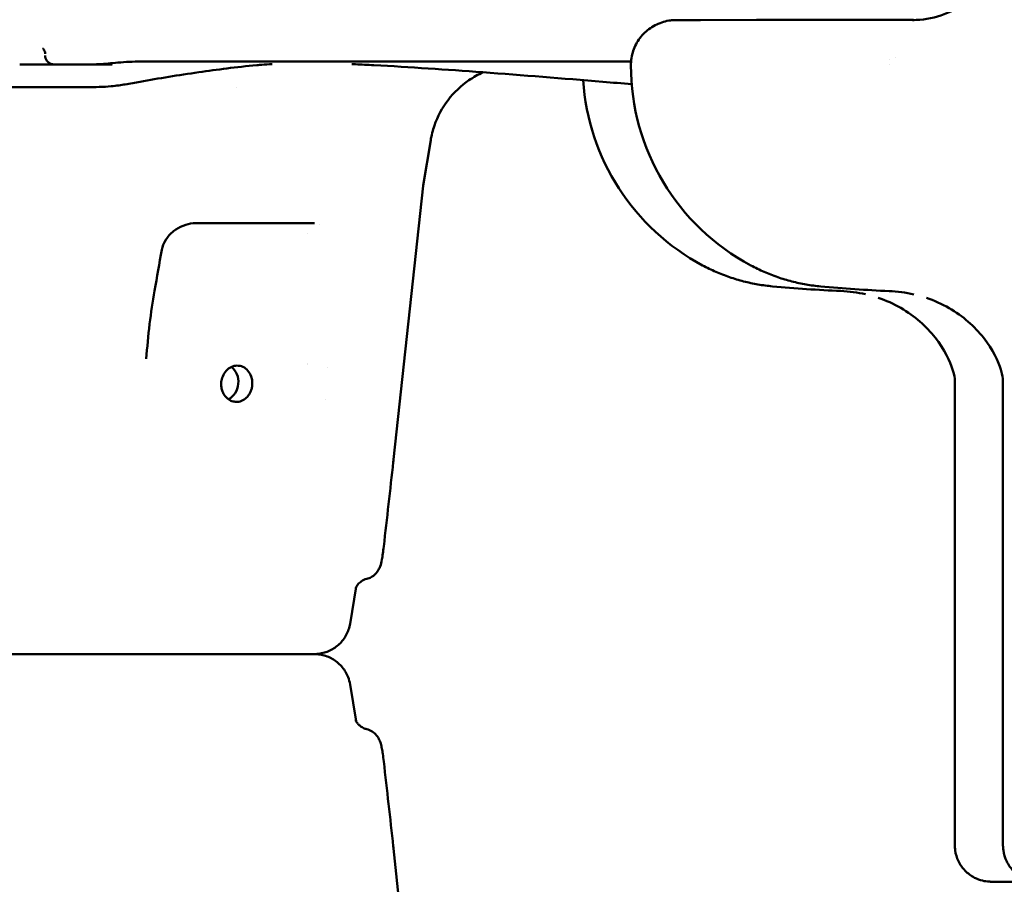
# Model space of a CAD drawing. Units: millimetres. Extents: x -10376 to 16152, y 0 to 15232.
# Drawn here: x 10420 to 10637, y 10572 to 10762 of the extents above; entities that cross this region are included whole.
import ezdxf

# ---------------------------------------------------------------- set-up
doc = ezdxf.new("R2010")
doc.units = ezdxf.units.MM
doc.layers.add('MD_Visible', color=7, linetype='Continuous', lineweight=50)
doc.styles.get("Standard").update_dxf_attribs({"font": 'Square-721-BT.ttf'})
doc.dimstyles.new('OLCU', dxfattribs={"dimtxt": 300, "dimasz": 150, "dimexe": 0.18, "dimexo": 0.0625, "dimgap": 50, "dimtad": 1, "dimdec": 0, "dimlfac": 0.1, "dimrnd": 5, "dimzin": 0, "dimdsep": 46, "dimtxsty": 'Standard', "dimcen": 0.09, "dimse1": 1, "dimse2": 1, "dimadec": 0, "dimazin": 0, "dimtfac": 1, "dimtdec": 0, "dimtofl": 0, "dimtmove": 0, "dimatfit": 3, "dimfxl": 1, "dimtolj": 1, "dimtzin": 0, "dimarcsym": 0})

# ---------------------------------------------------------------- blocks, each defined once
blk = doc.blocks.new('*D5')
at = {"color": 0, "lineweight": -2, "transparency": 16777216}
blk.add_line((8822.27, 12965.49), (15587.31, 12965.49), dxfattribs=at)
at = {"color": 0, "transparency": 16777216}
for points in [[(8822.27, 12998.83), (8822.27, 12932.16), (8622.27, 12965.49)], [(15587.31, 12998.83), (15587.31, 12932.16), (15787.31, 12965.49)]]:
    blk.add_solid(points, dxfattribs=at)
at = {"layer": 'Defpoints', "color": 0, "transparency": 16777216}
for p in [(15787.31, 12965.49), (8622.27, 9826.09), (15787.31, 9826.17)]:
    blk.add_point(p, dxfattribs=at)
at = {"color": 0, "transparency": 16777216, "insert": (12204.79, 13222.61), "char_height": 350, "attachment_point": 5}
blk.add_mtext('\\A1;715', dxfattribs=at)
blk = doc.blocks.new('*D6')
at = {"color": 0, "lineweight": -2, "transparency": 16777216}
blk.add_line((8574.3, 12699.42), (8574.3, 10018.16), dxfattribs=at)
at = {"color": 0, "transparency": 16777216}
for points in [[(8540.96, 12699.42), (8607.63, 12699.42), (8574.3, 12899.42)], [(8540.96, 10018.16), (8607.63, 10018.16), (8574.3, 9818.16)]]:
    blk.add_solid(points, dxfattribs=at)
at = {"layer": 'Defpoints', "color": 0, "transparency": 16777216}
for p in [(12284.89, 12899.42), (8574.3, 9818.16), (12284.65, 9818.16)]:
    blk.add_point(p, dxfattribs=at)
at = {"color": 0, "transparency": 16777216, "insert": (8315.06, 11358.79), "char_height": 350, "attachment_point": 5, "rotation": 90}
blk.add_mtext('\\A1;310', dxfattribs=at)

msp = doc.modelspace()

# ---------------------------------------------------------------- linework, layer by layer
msp.add_open_spline([(10886.32, 12509.12), (10659.05, 12509.12), (10431.82, 12467.53), (10000.13, 12305.56), (9795.73, 12185.23), (9429.68, 11878.13), (9268.08, 11691.43), (9002.99, 11270.11), (8899.53, 11035.55), (8760.47, 10541.33), (8724.88, 10281.73), (8724.89, 10022.09)], degree=3, knots=[1.570774, 1.570774, 1.570774, 1.570774, 1.884938, 1.884938, 2.199101, 2.199101, 2.513265, 2.513265, 2.827429, 2.827429, 3.141593, 3.141593, 3.141593, 3.141593])
at = {"layer": 'MD_Visible', "extrusion": (0, 1, 0)}
for p, q in [((10582.72, 10762.13), (10570.37, 10762.12)), ((10440.64, 10752.33), (10436.18, 10752.33)), ((10509.21, 10725.67), (10510.87, 10735.62)), ((10502.67, 10665.19), (10509.19, 10725.56)), ((10626.45, 10580.14), (10626.45, 10682.95)), ((10637.08, 10580.12), (10637.08, 10682.94)), ((10493.1, 10629.01), (10494.46, 10637.13)), ((10493.1, 10615.64), (10494.46, 10607.52)), ((10502.67, 10579.46), (10509.2, 10519.1)), ((10636.3, 10572.14), (10639.83, 10572.14))]:
    msp.add_line(p, q, dxfattribs=at)
at = {"layer": 'MD_Visible', "extrusion": (2.26247e-16, 8.76753e-40, -1)}
msp.add_arc((-10605.02, 10752.13), 50, 298.0984, 359.9989, dxfattribs=at)
at = {"layer": 'MD_Visible', "extrusion": (2.26247e-16, -1.63177e-41, -1)}
msp.add_arc((-10594.38, 10752.14), 50, 298.0984, 356.2423, dxfattribs=at)
at = {"layer": 'MD_Visible', "extrusion": (2.26247e-16, -1.92069e-29, -1)}
msp.add_ellipse((10615.67, 10795.65), major_axis=(-3.4, 33.43), ratio=0.756693, start_param=3.187406, end_param=3.217888, dxfattribs=at)
at = {"layer": 'MD_Visible', "extrusion": (2.26247e-16, 9.38139e-34, -1)}
msp.add_ellipse((10436.99, 10752.33), major_axis=(-190, 0), ratio=0.000011, start_param=-1.565874, end_param=-1.539583, dxfattribs=at)
at = {"layer": 'MD_Visible'}
for centre, major_axis, ratio, start_param, end_param in [((10440.64, 10750.33), (0, 2), 0.606093, -0.000014, 0), ((10498.45, 10753.68), (0.09, 1.51), 0.142933, 3.142614, 3.143489), ((10436.99, 10747.33), (-145.98, 0), 0.000011, 4.497908, 4.497915), ((10511.18, 10725.34), (-1.84, 0.79), 1, 0.238971, 0.296402), ((10485.22, 10718.33), (0, 1), 0.689199, 3.141577, 3.141593)]:
    msp.add_ellipse(centre, major_axis=major_axis, ratio=ratio, start_param=start_param, end_param=end_param, dxfattribs=at)
at = {"layer": 'MD_Visible', "extrusion": (2.26247e-16, -3.58855e-33, -1)}
msp.add_ellipse((10446.97, 10762.96), major_axis=(0, 10), ratio=0.051608, start_param=3.141593, end_param=3.142037, dxfattribs=at)
at = {"layer": 'MD_Visible', "extrusion": (2.26247e-16, 3.11459e-34, -1)}
msp.add_ellipse((10436.99, 10747.33), major_axis=(-148, 0), ratio=0.000011, start_param=-1.496238, end_param=-1.155398, dxfattribs=at)
at = {"layer": 'MD_Visible', "extrusion": (2.26247e-16, 1.12095e-34, -1)}
msp.add_ellipse((10427.3, 10747.33), major_axis=(-18, 0), ratio=0.000011, start_param=4.277652, end_param=4.786948, dxfattribs=at)
at = {"layer": 'MD_Visible', "extrusion": (2.26247e-16, -7.794e-34, -1)}
msp.add_ellipse((10436.99, 10717.33), major_axis=(-69.99, 0), ratio=0.000011, start_param=3.952006, end_param=4.391934, dxfattribs=at)
at = {"layer": 'MD_Visible', "extrusion": (2.26247e-16, -2.07692e-29, -1)}
msp.add_ellipse((10465.05, 10682.22), major_axis=(0.37, 3.98), ratio=0.855251, start_param=0.466566, end_param=2.672866, dxfattribs=at)
at = {"layer": 'MD_Visible', "extrusion": (2.26247e-16, -2.55763e-30, -1)}
msp.add_ellipse((10483.77, 10682.22), major_axis=(0.22, 3.99), ratio=0.511819, start_param=-0.089699, end_param=-0.089611, dxfattribs=at)
at = {"layer": 'MD_Visible'}
for points, knots in [([(11216.37, 12509.12), (10989.1, 12509.12), (10761.88, 12467.53), (10330.18, 12305.56), (10125.78, 12185.23), (9759.74, 11878.13), (9598.13, 11691.43), (9333.04, 11270.11), (9229.59, 11035.55), (9090.53, 10541.33), (9054.94, 10281.73), (9054.94, 10022.09)], [1.570774, 1.570774, 1.570774, 1.570774, 1.884938, 1.884938, 2.199101, 2.199101, 2.513265, 2.513265, 2.827429, 2.827429, 3.141593, 3.141593, 3.141593, 3.141593]), ([(11546.49, 12509.12), (11319.22, 12509.12), (11092, 12467.53), (10660.3, 12305.56), (10455.9, 12185.23), (10089.85, 11878.13), (9928.25, 11691.43), (9663.16, 11270.11), (9559.7, 11035.55), (9420.64, 10541.33), (9385.05, 10281.73), (9385.06, 10022.09)], [1.570774, 1.570774, 1.570774, 1.570774, 1.884938, 1.884938, 2.199101, 2.199101, 2.513265, 2.513265, 2.827429, 2.827429, 3.141593, 3.141593, 3.141593, 3.141593]), ([(10445.23, 12219.95), (10293.54, 12148.42), (10149.14, 12055.63), (9842.69, 11798.53), (9688.83, 11620.96), (9435.83, 11218.84), (9336.74, 10994.37), (9203.43, 10520.59), (9169.24, 10271.36), (9169.24, 10022.09)], [1.958458, 1.958458, 1.958458, 1.958458, 2.199101, 2.199101, 2.513265, 2.513265, 2.827429, 2.827429, 3.141593, 3.141593, 3.141593, 3.141593]), ([(10775.35, 12219.95), (10623.65, 12148.42), (10479.26, 12055.63), (10172.81, 11798.53), (10018.95, 11620.96), (9765.94, 11218.84), (9666.86, 10994.37), (9533.55, 10520.59), (9499.35, 10271.36), (9499.36, 10022.09)], [1.958458, 1.958458, 1.958458, 1.958458, 2.199101, 2.199101, 2.513265, 2.513265, 2.827429, 2.827429, 3.141593, 3.141593, 3.141593, 3.141593]), ([(10617.95, 10762.14), (10620.06, 10762.23), (10622.17, 10762.66), (10626.12, 10764.15), (10628.01, 10765.23), (10631.29, 10767.88), (10632.73, 10769.48), (10635.02, 10773.02), (10635.9, 10775), (10636.87, 10778.69), (10637.08, 10780.41), (10637.08, 10782.07)], [0, 0, 0, 0, 0.632984, 0.632984, 1.269902, 1.269902, 1.900751, 1.900751, 2.538145, 2.538145, 3.054809, 3.054809, 3.054809, 3.054809]), ([(10555.02, 10752.12), (10555.02, 10753.21), (10555.19, 10754.3), (10555.88, 10756.33), (10556.39, 10757.29), (10557.67, 10758.99), (10558.45, 10759.74), (10560.2, 10760.95), (10561.18, 10761.42), (10562.71, 10761.87), (10563.22, 10761.98), (10564.01, 10762.08), (10564.27, 10762.1), (10564.64, 10762.12), (10564.74, 10762.12), (10564.86, 10762.12), (10564.88, 10762.12), (10564.92, 10762.12), (10564.93, 10762.12), (10564.95, 10762.12), (10564.96, 10762.12), (10564.98, 10762.12), (10564.98, 10762.12), (10565, 10762.12), (10565, 10762.12), (10565.01, 10762.12), (10565.01, 10762.12), (10565.03, 10762.12), (10565.05, 10762.12), (10565.16, 10762.12), (10565.32, 10762.12), (10566.26, 10762.12), (10567.7, 10762.12), (10569.95, 10762.12), (10570.16, 10762.12), (10570.37, 10762.12)], [0, 0, 0, 0, 0.324291, 0.324291, 0.642725, 0.642725, 0.961368, 0.961368, 1.280005, 1.280005, 1.437779, 1.437779, 1.517493, 1.517493, 1.547382, 1.547382, 1.554389, 1.554389, 1.558433, 1.558433, 1.562521, 1.562521, 1.570691, 1.570691, 1.586731, 1.586731, 1.634565, 1.634565, 1.778055, 1.778055, 2.209098, 2.209098, 3.513597, 3.513597, 3.64181, 3.64181, 3.64181, 3.64181]), ([(10582.72, 10762.13), (10584.88, 10762.13), (10587.69, 10762.13), (10594.13, 10762.13), (10597.81, 10762.13), (10605.63, 10762.13), (10609.86, 10762.13), (10615.18, 10762.13), (10616.27, 10762.13), (10617.37, 10762.13)], [0, 0, 0, 0, 1.297225, 1.297225, 2.570989, 2.570989, 3.845575, 3.845575, 4.172264, 4.172264, 4.172264, 4.172264]), ([(10425.85, 10754.66), (10425.85, 10755.04), (10425.68, 10755.42), (10425.47, 10755.72), (10425.41, 10755.78), (10425.38, 10755.81)], [0, 0, 0, 0, 0.2637661, 0.2637661, 0.4099668, 0.4099668, 0.4099668, 0.4099668]), ([(10427.82, 10752.33), (10427.68, 10752.33), (10427.52, 10752.33), (10426.74, 10752.33), (10425.97, 10752.33), (10424.27, 10752.33), (10423.32, 10752.33), (10421.65, 10752.33), (10420.95, 10752.33), (10420.24, 10752.33)], [0.7996715, 0.7996715, 0.7996715, 0.7996715, 0.8878212, 0.8878212, 1.2080454, 1.2080454, 1.5224336, 1.5224336, 1.7360999, 1.7360999, 1.7360999, 1.7360999]), ([(10431.06, 10752.33), (10430.03, 10752.33), (10428.8, 10752.33), (10428.11, 10752.33), (10428, 10752.33), (10427.91, 10752.33), (10427.88, 10752.33), (10427.86, 10752.33), (10427.86, 10752.33), (10427.85, 10752.33), (10427.86, 10752.33), (10427.84, 10752.33), (10427.84, 10752.33), (10427.83, 10752.33), (10427.83, 10752.33), (10427.82, 10752.33), (10427.81, 10752.33), (10427.79, 10752.33), (10427.77, 10752.33), (10427.58, 10752.34), (10427.41, 10752.37), (10427.06, 10752.48), (10426.89, 10752.56), (10426.54, 10752.79), (10426.38, 10752.95), (10426.13, 10753.3), (10426.03, 10753.49), (10425.89, 10753.89), (10425.85, 10754.11), (10425.85, 10754.33)], [0, 0, 0, 0, 1.000461, 1.000461, 1.273186, 1.273186, 1.40135, 1.40135, 1.461618, 1.461618, 1.506819, 1.506819, 1.51137, 1.51137, 1.512956, 1.512956, 1.514544, 1.514544, 1.520945, 1.520945, 1.571394, 1.571394, 1.629465, 1.629465, 1.695041, 1.695041, 1.758514, 1.758514, 1.823103, 1.823103, 1.823103, 1.823103]), ([(10446.97, 10752.97), (10445.28, 10752.97), (10443.54, 10752.88), (10440.43, 10752.62), (10439.04, 10752.46), (10437.13, 10752.35), (10436.59, 10752.33), (10436.05, 10752.33)], [0, 0, 0, 0, 0.509462, 0.509462, 0.9723, 0.9723, 1.156733, 1.156733, 1.156733, 1.156733]), ([(10555.05, 10752.96), (10553.25, 10752.96), (10551.42, 10752.96), (10538.9, 10752.96), (10527.39, 10752.96), (10503.4, 10752.96), (10490.79, 10752.96), (10467.78, 10752.96), (10457.38, 10752.96), (10446.97, 10752.96)], [7.20424, 7.20424, 7.20424, 7.20424, 7.88624, 7.88624, 11.822479, 11.822479, 15.758715, 15.758715, 18.886071, 18.886071, 18.886071, 18.886071]), ([(10475.3, 10752.38), (10474.49, 10752.34), (10473.79, 10752.28), (10472.92, 10752.21), (10472.74, 10752.19), (10472.56, 10752.18)], [0, 0, 0, 0, 0.3496337, 0.3496337, 0.443723, 0.443723, 0.443723, 0.443723]), ([(10475.88, 10752.41), (10475.8, 10752.41), (10475.71, 10752.4), (10475.62, 10752.4), (10475.54, 10752.39), (10475.45, 10752.39), (10475.36, 10752.38), (10475.34, 10752.38), (10475.32, 10752.38), (10475.3, 10752.38)], [-0.16285092, -0.16285092, -0.16285092, -0.16285092, -0.13485625, -0.13485625, -0.13485625, -0.10698613, -0.10698613, -0.10698613, -0.10021585, -0.10021585, -0.10021585, -0.10021585]), ([(10493.46, 10752.41), (10493.53, 10752.41), (10493.6, 10752.4), (10493.68, 10752.4), (10493.75, 10752.39), (10493.83, 10752.39), (10493.91, 10752.38), (10493.98, 10752.38), (10494.05, 10752.37), (10494.13, 10752.37), (10494.17, 10752.37), (10494.22, 10752.37), (10494.27, 10752.37)], [-0.16285092, -0.16285092, -0.16285092, -0.16285092, -0.13485625, -0.13485625, -0.13485625, -0.10698613, -0.10698613, -0.10698613, -0.08230399, -0.08230399, -0.08230399, -0.06631708, -0.06631708, -0.06631708, -0.06631708]), ([(10522.44, 10750.59), (10521.35, 10750.1), (10520.3, 10749.52), (10517.56, 10747.65), (10515.98, 10746.15), (10513.41, 10742.78), (10512.38, 10740.86), (10511.32, 10737.8), (10511.05, 10736.71), (10510.87, 10735.62)], [9.091367, 9.091367, 9.091367, 9.091367, 9.448193, 9.448193, 10.085213, 10.085213, 10.722494, 10.722494, 11.055735, 11.055735, 11.055735, 11.055735]), ([(10459.03, 10717.33), (10458.31, 10717.33), (10457.56, 10717.21), (10456.09, 10716.74), (10455.35, 10716.39), (10453.98, 10715.46), (10453.32, 10714.85), (10452.31, 10713.52), (10451.92, 10712.78), (10451.65, 10711.83), (10451.61, 10711.64), (10451.57, 10711.46)], [0, 0, 0, 0, 0.232486, 0.232486, 0.476505, 0.476505, 0.735365, 0.735365, 0.97791, 0.97791, 1.03539, 1.03539, 1.03539, 1.03539]), ([(10570.83, 10708.03), (10571.79, 10707.52), (10572.77, 10707.05), (10574.75, 10706.18), (10575.76, 10705.79), (10577.8, 10705.09), (10578.84, 10704.77), (10580.92, 10704.23), (10581.98, 10704.01), (10584.1, 10703.64), (10585.17, 10703.5), (10586.25, 10703.4)], [4.2781602, 4.2781602, 4.2781602, 4.2781602, 4.3491724, 4.3491724, 4.4201846, 4.4201846, 4.4911968, 4.4911968, 4.562209, 4.562209, 4.6332213, 4.6332213, 4.6332213, 4.6332213]), ([(10581.47, 10708.02), (10582.42, 10707.51), (10583.4, 10707.03), (10585.38, 10706.17), (10586.39, 10705.77), (10588.43, 10705.07), (10589.47, 10704.76), (10591.56, 10704.22), (10592.61, 10703.99), (10594.73, 10703.62), (10595.8, 10703.48), (10596.88, 10703.38)], [4.2781602, 4.2781602, 4.2781602, 4.2781602, 4.3491724, 4.3491724, 4.4201846, 4.4201846, 4.4911968, 4.4911968, 4.562209, 4.562209, 4.6332213, 4.6332213, 4.6332213, 4.6332213]), ([(10626.45, 10682.87), (10626.44, 10683.05), (10626.37, 10683.77), (10625.44, 10686.76), (10624.25, 10689.46), (10620.22, 10694.53), (10617.57, 10696.89), (10612.97, 10699.55), (10611.26, 10700.31), (10609.56, 10700.87)], [0.646695, 0.646695, 0.646695, 0.646695, 2.111062, 2.111062, 4.000857, 4.000857, 5.693724, 5.693724, 6.589479, 6.589479, 6.589479, 6.589479]), ([(10637.08, 10682.85), (10637.07, 10683.03), (10637, 10683.75), (10636.07, 10686.75), (10634.88, 10689.45), (10630.85, 10694.51), (10628.21, 10696.88), (10623.6, 10699.53), (10621.89, 10700.3), (10620.19, 10700.86)], [0.646695, 0.646695, 0.646695, 0.646695, 2.111062, 2.111062, 4.000857, 4.000857, 5.693724, 5.693724, 6.589479, 6.589479, 6.589479, 6.589479]), ([(10468.22, 10677.94), (10467.9, 10677.92), (10467.59, 10677.95), (10466.97, 10678.11), (10466.66, 10678.25), (10465.98, 10678.7), (10465.63, 10679.05), (10465.16, 10679.77), (10465, 10680.11), (10464.79, 10680.76), (10464.73, 10681.06), (10464.67, 10681.69), (10464.67, 10682.01), (10464.75, 10682.75), (10464.85, 10683.16), (10465.2, 10684.01), (10465.46, 10684.44), (10466.1, 10685.14), (10466.47, 10685.42), (10467.28, 10685.81), (10467.72, 10685.92), (10468.62, 10685.93), (10469.06, 10685.84), (10469.89, 10685.45), (10470.27, 10685.15), (10470.88, 10684.43), (10471.12, 10684.01), (10471.4, 10683.21), (10471.48, 10682.86), (10471.54, 10682.21), (10471.55, 10681.92), (10471.52, 10681.62)], [-1.941515, -1.941515, -1.941515, -1.941515, -1.832246, -1.832246, -1.716965, -1.716965, -1.557254, -1.557254, -1.439838, -1.439838, -1.347665, -1.347665, -1.250615, -1.250615, -1.123578, -1.123578, -0.970911, -0.970911, -0.82101, -0.82101, -0.66652, -0.66652, -0.508549, -0.508549, -0.349747, -0.349747, -0.197061, -0.197061, -0.088338, -0.088338, -0.000001, -0.000001, -0.000001, -0.000001]), ([(10471.52, 10681.62), (10471.5, 10681.38), (10471.46, 10681.14), (10471.34, 10680.65), (10471.25, 10680.39), (10470.96, 10679.75), (10470.73, 10679.38), (10470.15, 10678.74), (10469.81, 10678.47), (10469.05, 10678.08), (10468.63, 10677.96), (10468.22, 10677.94)], [-0.5777273, -0.5777273, -0.5777273, -0.5777273, -0.5053496, -0.5053496, -0.4238307, -0.4238307, -0.2888466, -0.2888466, -0.146491, -0.146491, -0.000001, -0.000001, -0.000001, -0.000001]), ([(10500.52, 10646.03), (10500.46, 10645.5), (10500.4, 10644.99), (10500.26, 10644.02), (10500.19, 10643.56), (10500.01, 10642.62), (10499.91, 10642.16), (10499.62, 10641.41), (10499.51, 10641.15), (10499.19, 10640.58), (10498.95, 10640.26), (10498.41, 10639.72), (10498.09, 10639.48), (10497.44, 10639.12), (10497.11, 10638.98), (10496.77, 10638.9)], [0, 0, 0, 0, 0.1606609, 0.1606609, 0.3254096, 0.3254096, 0.5360771, 0.5360771, 0.6337514, 0.6337514, 0.75509, 0.75509, 0.873779, 0.873779, 0.9804384, 0.9804384, 0.9804384, 0.9804384]), ([(10496.77, 10638.9), (10496.35, 10638.79), (10495.95, 10638.61), (10495.44, 10638.27), (10495.29, 10638.16), (10495.04, 10637.92), (10494.93, 10637.81), (10494.68, 10637.52), (10494.57, 10637.35), (10494.44, 10637.1), (10494.4, 10637.02), (10494.37, 10636.95), (10494.37, 10636.94), (10494.37, 10636.94)], [0, 0, 0, 0, 0.1397781, 0.1397781, 0.2058479, 0.2058479, 0.2652338, 0.2652338, 0.3629035, 0.3629035, 0.4500186, 0.4500186, 0.505776, 0.505776, 0.505776, 0.505776]), ([(10493.1, 10629.01), (10492.96, 10628.16), (10492.67, 10627.32), (10491.87, 10625.81), (10491.34, 10625.12), (10490.11, 10623.94), (10489.39, 10623.45), (10487.85, 10622.73), (10487.01, 10622.49), (10485.96, 10622.36), (10485.75, 10622.34), (10485.5, 10622.33), (10485.46, 10622.33), (10485.39, 10622.33), (10485.37, 10622.33), (10485.32, 10622.33), (10485.31, 10622.33), (10485.29, 10622.33), (10485.28, 10622.33), (10485.27, 10622.33), (10485.26, 10622.33), (10485.24, 10622.33), (10485.23, 10622.33), (10485.23, 10622.33), (10485.22, 10622.33), (10485.22, 10622.33), (10485.21, 10622.33), (10485.2, 10622.33), (10485.19, 10622.33), (10485.13, 10622.33), (10485.04, 10622.33), (10484.53, 10622.33), (10483.76, 10622.33), (10480.98, 10622.33), (10478.49, 10622.33), (10472.25, 10622.33), (10468.44, 10622.33), (10459.99, 10622.33), (10455.24, 10622.33), (10445.39, 10622.33), (10440.18, 10622.33), (10429.94, 10622.33), (10424.79, 10622.33), (10415.21, 10622.33), (10410.65, 10622.33), (10402.68, 10622.33), (10399.18, 10622.33), (10393.64, 10622.33), (10391.54, 10622.33), (10389.7, 10622.33), (10389.28, 10622.33), (10388.93, 10622.33), (10388.85, 10622.33), (10388.79, 10622.33), (10388.78, 10622.33), (10388.76, 10622.33), (10388.78, 10622.33), (10388.74, 10622.33), (10388.74, 10622.33), (10388.73, 10622.33), (10388.72, 10622.33), (10388.71, 10622.33), (10388.7, 10622.33), (10388.69, 10622.33), (10388.68, 10622.33), (10388.63, 10622.33), (10388.58, 10622.33), (10388.5, 10622.33), (10388.45, 10622.33), (10388.28, 10622.34), (10388.16, 10622.35), (10387.65, 10622.4), (10387.26, 10622.46), (10386.05, 10622.75), (10385.24, 10623.09), (10383.79, 10624), (10383.14, 10624.57), (10382.06, 10625.88), (10381.62, 10626.64), (10381.11, 10627.94), (10380.96, 10628.47), (10380.87, 10629.01)], [0, 0, 0, 0, 0.259433, 0.259433, 0.51418, 0.51418, 0.769095, 0.769095, 1.024004, 1.024004, 1.086946, 1.086946, 1.098741, 1.098741, 1.107604, 1.107604, 1.111728, 1.111728, 1.114968, 1.114968, 1.118208, 1.118208, 1.131373, 1.131373, 1.144179, 1.144179, 1.182583, 1.182583, 1.297786, 1.297786, 1.643598, 1.643598, 2.686502, 2.686502, 4.238814, 4.238814, 5.774883, 5.774883, 7.311477, 7.311477, 8.848044, 8.848044, 10.38461, 10.38461, 11.921176, 11.921176, 13.457744, 13.457744, 14.994324, 14.994324, 15.692416, 15.692416, 15.989154, 15.989154, 16.100386, 16.100386, 16.183808, 16.183808, 16.191082, 16.191082, 16.194507, 16.194507, 16.197745, 16.197745, 16.200987, 16.200987, 16.214184, 16.214184, 16.22699, 16.22699, 16.265408, 16.265408, 16.38091, 16.38091, 16.638615, 16.638615, 16.893421, 16.893421, 17.148334, 17.148334, 17.312554, 17.312554, 17.312554, 17.312554]), ([(10483.97, 10622.33), (10484.41, 10622.33), (10484.74, 10622.33), (10485.05, 10622.33), (10485.12, 10622.33), (10485.18, 10622.33), (10485.19, 10622.33), (10485.21, 10622.33), (10485.2, 10622.33), (10485.24, 10622.33), (10485.24, 10622.33), (10485.25, 10622.33), (10485.25, 10622.33), (10485.26, 10622.33), (10485.27, 10622.33), (10485.29, 10622.33), (10485.3, 10622.33), (10485.35, 10622.33), (10485.39, 10622.33), (10485.48, 10622.32), (10485.52, 10622.32), (10485.69, 10622.31), (10485.82, 10622.31), (10486.33, 10622.26), (10486.71, 10622.2), (10487.92, 10621.9), (10488.73, 10621.56), (10490.18, 10620.65), (10490.84, 10620.08), (10491.92, 10618.77), (10492.36, 10618.02), (10492.87, 10616.72), (10493.01, 10616.18), (10493.1, 10615.64)], [15.108102, 15.108102, 15.108102, 15.108102, 15.692416, 15.692416, 15.989154, 15.989154, 16.100386, 16.100386, 16.183808, 16.183808, 16.191082, 16.191082, 16.194507, 16.194507, 16.197745, 16.197745, 16.200987, 16.200987, 16.214184, 16.214184, 16.22699, 16.22699, 16.265408, 16.265408, 16.38091, 16.38091, 16.638615, 16.638615, 16.893421, 16.893421, 17.148334, 17.148334, 17.312554, 17.312554, 17.312554, 17.312554]), ([(10494.37, 10607.72), (10494.37, 10607.72), (10494.37, 10607.72), (10494.37, 10607.72), (10494.38, 10607.69), (10494.43, 10607.57), (10494.5, 10607.43), (10494.7, 10607.12), (10494.82, 10606.96), (10495.14, 10606.63), (10495.33, 10606.46), (10495.82, 10606.13), (10496.12, 10605.97), (10496.55, 10605.82), (10496.66, 10605.79), (10496.77, 10605.76)], [0.3922405, 0.3922405, 0.3922405, 0.3922405, 0.3956445, 0.3956445, 0.4691104, 0.4691104, 0.5755195, 0.5755195, 0.6601769, 0.6601769, 0.7506784, 0.7506784, 0.8608116, 0.8608116, 0.8980792, 0.8980792, 0.8980792, 0.8980792]), ([(10496.77, 10605.76), (10497.19, 10605.65), (10497.6, 10605.48), (10498.33, 10605.01), (10498.66, 10604.72), (10499.18, 10604.09), (10499.39, 10603.75), (10499.68, 10603.14), (10499.77, 10602.86), (10499.96, 10602.23), (10500.04, 10601.87), (10500.19, 10601.11), (10500.25, 10600.72), (10500.38, 10599.79), (10500.45, 10599.21), (10500.52, 10598.63)], [0, 0, 0, 0, 0.1315749, 0.1315749, 0.2628463, 0.2628463, 0.3883909, 0.3883909, 0.5023793, 0.5023793, 0.6593428, 0.6593428, 0.8011682, 0.8011682, 0.979947, 0.979947, 0.979947, 0.979947]), ([(10635.31, 10572.14), (10635.01, 10572.14), (10634.78, 10572.14), (10634.57, 10572.14), (10634.52, 10572.14), (10634.48, 10572.14), (10634.46, 10572.14), (10634.45, 10572.14), (10634.45, 10572.14), (10634.44, 10572.14), (10634.44, 10572.14), (10634.42, 10572.14), (10634.41, 10572.14), (10634.38, 10572.14), (10634.38, 10572.14), (10634.36, 10572.14), (10634.35, 10572.14), (10634.32, 10572.14), (10634.31, 10572.14), (10634.23, 10572.14), (10634.16, 10572.15), (10633.58, 10572.17), (10633.05, 10572.25), (10631.94, 10572.52), (10631.34, 10572.74), (10630.03, 10573.42), (10629.32, 10573.95), (10628.13, 10575.17), (10627.63, 10575.88), (10626.89, 10577.41), (10626.64, 10578.24), (10626.48, 10579.44), (10626.45, 10579.79), (10626.45, 10580.14)], [0, 0, 0, 0, 0.770977, 0.770977, 1.132483, 1.132483, 1.301855, 1.301855, 1.365368, 1.365368, 1.413011, 1.413011, 1.432583, 1.432583, 1.437483, 1.437483, 1.442419, 1.442419, 1.447342, 1.447342, 1.467287, 1.467287, 1.624386, 1.624386, 1.811778, 1.811778, 2.068747, 2.068747, 2.323582, 2.323582, 2.578493, 2.578493, 2.684212, 2.684212, 2.684212, 2.684212]), ([(10645.94, 10572.12), (10645.64, 10572.12), (10645.42, 10572.12), (10645.2, 10572.12), (10645.15, 10572.12), (10645.11, 10572.12), (10645.1, 10572.12), (10645.08, 10572.12), (10645.08, 10572.12), (10645.07, 10572.12), (10645.07, 10572.12), (10645.05, 10572.12), (10645.04, 10572.12), (10645.02, 10572.13), (10645.01, 10572.13), (10644.99, 10572.13), (10644.98, 10572.13), (10644.95, 10572.13), (10644.94, 10572.13), (10644.86, 10572.13), (10644.79, 10572.13), (10644.21, 10572.16), (10643.68, 10572.23), (10642.57, 10572.51), (10641.97, 10572.73), (10640.66, 10573.41), (10639.95, 10573.93), (10638.76, 10575.15), (10638.26, 10575.86), (10637.52, 10577.39), (10637.27, 10578.23), (10637.11, 10579.42), (10637.08, 10579.77), (10637.08, 10580.12)], [0, 0, 0, 0, 0.770977, 0.770977, 1.132483, 1.132483, 1.301855, 1.301855, 1.365368, 1.365368, 1.413011, 1.413011, 1.432583, 1.432583, 1.437483, 1.437483, 1.442419, 1.442419, 1.447342, 1.447342, 1.467287, 1.467287, 1.624386, 1.624386, 1.811778, 1.811778, 2.068747, 2.068747, 2.323582, 2.323582, 2.578493, 2.578493, 2.684212, 2.684212, 2.684212, 2.684212]), ([(10636.3, 10572.14), (10636.11, 10572.14), (10635.94, 10572.14), (10635.66, 10572.14), (10635.54, 10572.14), (10635.39, 10572.14), (10635.34, 10572.14), (10635.31, 10572.14)], [0, 0, 0, 0, 0.0648675, 0.0648675, 0.1285668, 0.1285668, 0.1849574, 0.1849574, 0.1849574, 0.1849574])]:
    msp.add_open_spline(points, degree=3, knots=knots, dxfattribs=at)
for points in [[(10617.95, 10762.14), (10617.94, 10762.14), (10617.92, 10762.14), (10617.91, 10762.14)], [(10425.38, 10755.81), (10425.33, 10755.85), (10425.31, 10755.86), (10425.31, 10755.86)], [(10425.85, 10754.33), (10425.85, 10754.33), (10425.85, 10754.33), (10425.85, 10754.33)], [(10431.06, 10752.33), (10431.06, 10752.33), (10431.06, 10752.33), (10431.06, 10752.33)], [(10431.06, 10752.33), (10431.06, 10752.33), (10431.06, 10752.33), (10431.06, 10752.33)], [(10431.08, 10752.33), (10431.08, 10752.33), (10431.08, 10752.33), (10431.08, 10752.33)], [(10498.35, 10752.17), (10496.98, 10752.24), (10495.6, 10752.31), (10494.27, 10752.37)], [(10612.12, 10752.33), (10612.12, 10752.33), (10612.12, 10752.33), (10612.12, 10752.33)], [(10612.16, 10753.35), (10612.16, 10753.35), (10612.16, 10753.35), (10612.16, 10753.35)], [(10613.34, 10753.93), (10613.34, 10753.93), (10613.34, 10753.93), (10613.34, 10753.93)], [(10459.73, 10750.61), (10455.24, 10749.97), (10450.92, 10749.26), (10446.79, 10748.52)], [(10472.54, 10752.17), (10467.95, 10751.74), (10463.8, 10751.2), (10459.73, 10750.61)], [(10459.73, 10750.61), (10459.73, 10750.61), (10459.73, 10750.61), (10459.73, 10750.61)], [(10522.34, 10750.6), (10514.33, 10751.19), (10506.31, 10751.74), (10498.35, 10752.17)], [(10548.83, 10748.5), (10540, 10749.25), (10531.16, 10749.95), (10522.34, 10750.6)], [(10443.53, 10747.94), (10442.66, 10747.78), (10441.61, 10747.64), (10440.39, 10747.52)], [(10446.79, 10748.52), (10445.7, 10748.33), (10444.61, 10748.14), (10443.53, 10747.94)], [(10446.79, 10748.52), (10446.79, 10748.52), (10446.79, 10748.52), (10446.79, 10748.52)], [(10555.19, 10747.97), (10553.07, 10748.15), (10550.95, 10748.33), (10548.83, 10748.5)], [(10440.4, 10747.52), (10438.78, 10747.36), (10436.91, 10747.33), (10434.88, 10747.33)], [(10459.03, 10717.33), (10459.03, 10717.33), (10459.03, 10717.33), (10459.03, 10717.33)], [(10486.45, 10717.1), (10486.45, 10717.1), (10486.44, 10717.1), (10486.44, 10717.1)], [(10483.65, 10715.12), (10483.65, 10715.12), (10483.65, 10715.12), (10483.65, 10715.12)], [(10451.57, 10711.46), (10451.04, 10708.45), (10450.51, 10705.44), (10449.97, 10702.44)], [(10449.97, 10702.44), (10449.54, 10700), (10449.19, 10697.56), (10448.9, 10695.11)], [(10601.33, 10702.38), (10596.29, 10702.59), (10591.26, 10702.94), (10586.25, 10703.4)], [(10611.96, 10702.36), (10606.92, 10702.57), (10601.89, 10702.92), (10596.88, 10703.38)], [(10606.78, 10701.65), (10604.98, 10702.06), (10603.15, 10702.3), (10601.32, 10702.38)], [(10617.41, 10701.63), (10615.62, 10702.04), (10613.79, 10702.29), (10611.95, 10702.36)], [(10448.89, 10695.1), (10448.59, 10692.55), (10448.35, 10690), (10448.14, 10687.44)], [(10448.14, 10687.44), (10448.14, 10687.44), (10448.14, 10687.44), (10448.14, 10687.44)], [(10488.13, 10685.55), (10488.13, 10685.55), (10488.13, 10685.55), (10488.13, 10685.55)], [(10487.64, 10678.56), (10487.64, 10678.56), (10487.64, 10678.56), (10487.64, 10678.56)], [(10502.62, 10664.73), (10501.94, 10658.5), (10501.24, 10652.27), (10500.52, 10646.03)], [(10502.67, 10665.19), (10502.65, 10665.04), (10502.63, 10664.88), (10502.62, 10664.73)], [(10500.52, 10646.03), (10500.52, 10646.03), (10500.52, 10646.03), (10500.52, 10646.03)], [(10500.52, 10598.63), (10501.24, 10592.39), (10501.94, 10586.16), (10502.62, 10579.93)], [(10500.52, 10598.63), (10500.52, 10598.63), (10500.52, 10598.63), (10500.52, 10598.63)], [(10502.67, 10579.46), (10502.65, 10579.62), (10502.64, 10579.77), (10502.62, 10579.93)]]:
    msp.add_open_spline(points, degree=3, dxfattribs=at)

# ---------------------------------------------------------------- dimensions: what is measured, and where the dimension line sits
dim = msp.add_linear_dim(base=(15787.31, 12965.49), p1=(8622.27, 9826.09), p2=(15787.31, 9826.17), dimstyle='OLCU', override={"dimtxt": 350, "dimasz": 200, "dimgap": 80})
dim.commit()
dim.dimension.update_dxf_attribs({"geometry": '*D5', "text_midpoint": (12204.79, 13222.61)})
dim = msp.add_linear_dim(base=(8574.3, 9818.16), p1=(12284.89, 12899.42), p2=(12284.65, 9818.16), angle=90, dimstyle='OLCU', override={"dimtxt": 350, "dimasz": 200, "dimgap": 80})
dim.commit()
dim.dimension.update_dxf_attribs({"geometry": '*D6', "text_midpoint": (8315.06, 11358.79)})

doc.saveas('drawing.dxf')
